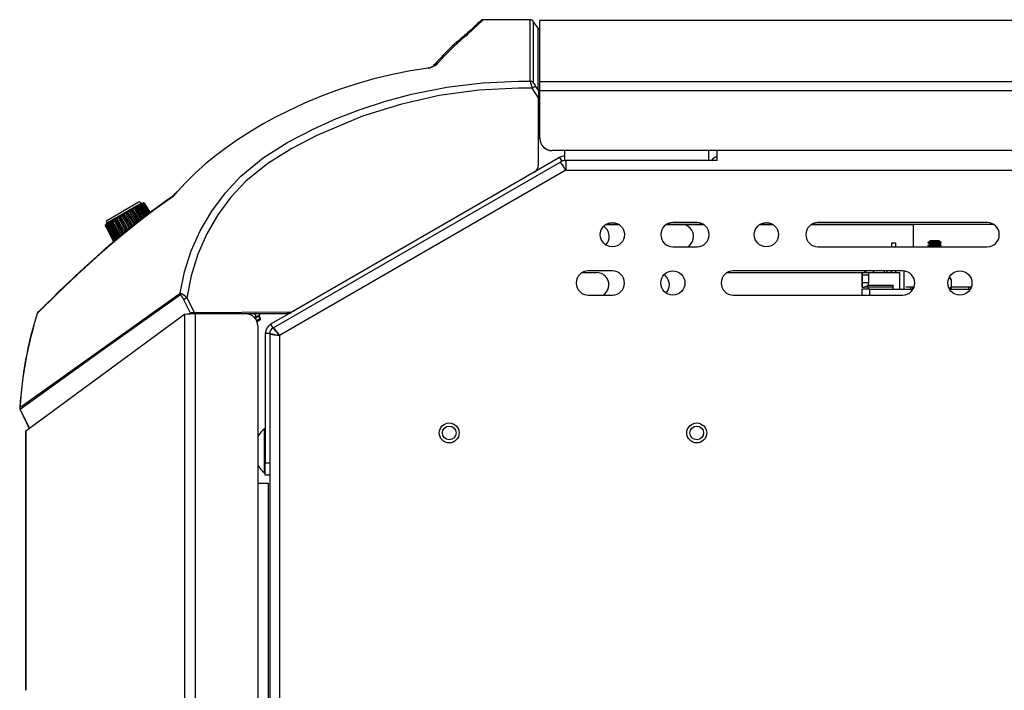
# Model space of a CAD drawing. Units: inches. Extents: x -14 to 134, y -22 to 76.
# Drawn here: x 89 to 99, y 24 to 31 of the extents above; entities that cross this region are included whole.
import ezdxf

# ---------------------------------------------------------------- set-up
doc = ezdxf.new("R2010")
doc.units = ezdxf.units.IN
doc.header["$MEASUREMENT"] = 0
doc.layers.get('0').update_dxf_attribs({"lineweight": 0})

msp = doc.modelspace()

# ---------------------------------------------------------------- linework, layer by layer
at = {"color": 7, "lineweight": 25}
for p, q in [((93.963, 30.764), (93.962, 30.764)), ((94.447, 30.764), (93.963, 30.764)), ((94.44, 30.764), (93.97, 30.764)), ((94.447, 30.764), (94.447, 30.764)), ((94.529, 30.675), (94.48, 30.746)), ((94.48, 30.746), (94.48, 30.746)), ((94.529, 30.675), (94.48, 30.746)), ((124.188, 30.756), (94.548, 30.756)), ((124.188, 30.756), (94.548, 30.756)), ((94.548, 30.122), (94.548, 30.756)), ((94.548, 30.756), (94.548, 30.756)), ((94.529, 30.675), (94.529, 30.675)), ((94.529, 30.044), (94.529, 30.674)), ((94.548, 30.666), (94.545, 30.666)), ((94.545, 30.666), (94.545, 30.035)), ((94.548, 30.666), (94.545, 30.666)), ((94.535, 29.958), (94.47, 30.055)), ((94.504, 30.075), (94.535, 30.03)), ((94.535, 30.033), (94.535, 30.03)), ((94.535, 30.03), (94.535, 29.958)), ((124.188, 30.122), (94.548, 30.122)), ((94.548, 30.029), (94.548, 30.122)), ((124.188, 30.029), (94.548, 30.029)), ((94.548, 29.538), (94.548, 30.029)), ((94.535, 29.266), (94.535, 29.958)), ((94.546, 29.861), (94.536, 29.856)), ((94.539, 29.874), (94.546, 29.861)), ((94.548, 29.536), (94.548, 29.538)), ((94.752, 29.34), (94.49, 29.188)), ((96.38, 29.413), (94.673, 29.413)), ((94.673, 29.413), (94.673, 29.411)), ((96.38, 29.411), (94.673, 29.411)), ((94.752, 29.34), (94.775, 29.3)), ((94.806, 29.308), (94.806, 29.411)), ((96.29, 29.411), (96.29, 29.308)), ((96.38, 29.411), (96.38, 29.413)), ((96.38, 29.308), (96.38, 29.411)), ((124.188, 29.411), (96.38, 29.411)), ((94.762, 29.293), (91.794, 27.58)), ((94.775, 29.3), (94.763, 29.293)), ((94.806, 29.308), (94.818, 29.308)), ((94.815, 29.21), (94.81, 29.217)), ((96.38, 29.308), (94.818, 29.308)), ((94.815, 29.21), (91.855, 27.501)), ((94.49, 29.188), (92.002, 27.752)), ((94.815, 29.21), (124.153, 29.21)), ((90.763, 28.944), (90.784, 28.968)), ((90.784, 28.968), (90.805, 28.992)), ((90.272, 28.805), (90.396, 28.877)), ((90.288, 28.788), (90.428, 28.869)), ((90.332, 28.803), (90.365, 28.822)), ((90.412, 28.689), (90.341, 28.807)), ((90.365, 28.822), (90.393, 28.838)), ((90.443, 28.713), (90.374, 28.826)), ((90.39, 28.836), (90.459, 28.726)), ((90.393, 28.838), (90.417, 28.852)), ((90.47, 28.734), (90.402, 28.842)), ((90.483, 28.744), (90.416, 28.849)), ((90.417, 28.852), (90.434, 28.862)), ((90.491, 28.75), (90.424, 28.855)), ((90.433, 28.861), (90.428, 28.869)), ((90.433, 28.861), (90.434, 28.862)), ((90.434, 28.862), (90.444, 28.867)), ((90.502, 28.758), (90.436, 28.859)), ((90.506, 28.761), (90.44, 28.864)), ((90.444, 28.867), (90.447, 28.869)), ((90.449, 28.867), (90.446, 28.868)), ((90.515, 28.768), (90.449, 28.869)), ((90.514, 28.767), (90.451, 28.865)), ((90.069, 28.662), (90.288, 28.788)), ((90.078, 28.693), (90.272, 28.805)), ((90.15, 28.698), (90.184, 28.717)), ((90.184, 28.717), (90.22, 28.738)), ((90.27, 28.576), (90.191, 28.72)), ((90.22, 28.738), (90.258, 28.76)), ((90.306, 28.605), (90.228, 28.742)), ((90.258, 28.76), (90.296, 28.782)), ((90.342, 28.634), (90.267, 28.764)), ((90.296, 28.782), (90.332, 28.803)), ((90.378, 28.663), (90.305, 28.786)), ((90.52, 28.772), (90.505, 28.795)), ((90.06, 28.646), (90.065, 28.648)), ((90.064, 28.647), (90.063, 28.644)), ((90.065, 28.648), (90.077, 28.655)), ((90.065, 28.648), (90.065, 28.649)), ((90.069, 28.662), (90.073, 28.653)), ((90.077, 28.655), (90.095, 28.666)), ((90.095, 28.666), (90.12, 28.68)), ((90.12, 28.68), (90.15, 28.698)), ((90.208, 28.524), (90.124, 28.682)), ((90.237, 28.549), (90.156, 28.7)), ((95.229, 28.647), (95.366, 28.647)), ((95.365, 28.648), (95.23, 28.648)), ((95.854, 28.647), (96.241, 28.647)), ((96.24, 28.648), (95.855, 28.648)), ((96.173, 28.667), (95.923, 28.667)), ((96.821, 28.647), (96.958, 28.647)), ((96.957, 28.648), (96.822, 28.648)), ((97.354, 28.647), (98.412, 28.647)), ((99.24, 28.648), (97.355, 28.648)), ((99.173, 28.667), (97.423, 28.667)), ((98.412, 28.417), (98.412, 28.648)), ((95.923, 28.417), (96.173, 28.417)), ((97.423, 28.417), (99.173, 28.417)), ((98.185, 28.455), (98.185, 28.417)), ((98.185, 28.455), (98.185, 28.455)), ((98.185, 28.455), (98.185, 28.417)), ((98.224, 28.455), (98.185, 28.455)), ((98.224, 28.455), (98.224, 28.417)), ((98.578, 28.471), (98.559, 28.46)), ((98.559, 28.46), (98.559, 28.459)), ((98.686, 28.46), (98.559, 28.46)), ((98.559, 28.459), (98.578, 28.448)), ((98.697, 28.459), (98.559, 28.459)), ((98.578, 28.44), (98.559, 28.429)), ((98.559, 28.429), (98.559, 28.427)), ((98.686, 28.429), (98.559, 28.429)), ((98.559, 28.427), (98.577, 28.417)), ((98.697, 28.427), (98.559, 28.427)), ((98.578, 28.479), (98.578, 28.471)), ((98.678, 28.479), (98.578, 28.479)), ((98.67, 28.471), (98.578, 28.471)), ((98.578, 28.448), (98.578, 28.44)), ((98.67, 28.448), (98.578, 28.448)), ((98.67, 28.44), (98.578, 28.44)), ((98.678, 28.471), (98.67, 28.471)), ((98.678, 28.448), (98.67, 28.448)), ((98.678, 28.44), (98.67, 28.44)), ((98.678, 28.471), (98.678, 28.479)), ((98.697, 28.46), (98.678, 28.471)), ((98.678, 28.448), (98.697, 28.459)), ((98.678, 28.44), (98.678, 28.448)), ((98.697, 28.429), (98.678, 28.44)), ((98.68, 28.417), (98.697, 28.427)), ((98.697, 28.46), (98.686, 28.46)), ((98.697, 28.429), (98.686, 28.429)), ((98.697, 28.459), (98.697, 28.46)), ((98.697, 28.427), (98.697, 28.429)), ((94.982, 28.149), (95.137, 28.149)), ((95.298, 28.167), (95.048, 28.167)), ((96.482, 28.149), (97.879, 28.149)), ((98.298, 28.167), (96.548, 28.167)), ((97.879, 28.125), (97.879, 28.151)), ((97.879, 28.151), (97.945, 28.151)), ((97.879, 28.151), (97.879, 28.125)), ((97.879, 28.151), (97.879, 28.151)), ((97.879, 28.125), (97.945, 28.125)), ((97.879, 28.044), (97.879, 28.125)), ((97.879, 28.125), (97.879, 28.025)), ((97.879, 28.125), (97.879, 28.125)), ((97.879, 28.05), (97.879, 28.125)), ((97.879, 28.125), (97.879, 28.125)), ((97.879, 28.025), (97.879, 28.125)), ((97.879, 28.125), (97.879, 28.025)), ((97.879, 28.125), (97.879, 28.05)), ((97.879, 28.125), (97.879, 28.125)), ((97.879, 28.025), (97.879, 28.125)), ((97.879, 28.125), (97.879, 28.05)), ((97.879, 28.125), (97.879, 28.125)), ((97.879, 28.025), (97.879, 28.125)), ((97.879, 28.125), (97.879, 28.044)), ((97.9, 28.151), (97.923, 28.167)), ((97.9, 28.151), (97.923, 28.167)), ((97.945, 28.151), (98.269, 28.151)), ((97.945, 28.151), (97.945, 28.125)), ((97.945, 28.125), (97.945, 28.044)), ((97.995, 28.167), (97.995, 28.151)), ((97.996, 28.167), (97.996, 28.151)), ((98.109, 28.167), (98.109, 28.151)), ((98.134, 28.167), (98.134, 28.151)), ((98.185, 28.167), (98.185, 28.151)), ((98.185, 28.151), (98.185, 28.167)), ((98.224, 28.167), (98.224, 28.151)), ((98.269, 28.151), (98.269, 28.151)), ((98.269, 27.979), (98.269, 28.151)), ((98.269, 27.979), (98.269, 28.151)), ((98.311, 28.166), (98.311, 27.98)), ((98.315, 27.98), (98.315, 28.164)), ((98.791, 28.094), (98.781, 28.104)), ((98.781, 28.104), (98.781, 28.104)), ((98.781, 28.104), (98.781, 28.104)), ((98.801, 28.08), (98.79, 28.094)), ((97.879, 28.025), (97.879, 28.05)), ((97.879, 28.05), (97.879, 28.025)), ((97.879, 28.05), (97.879, 28.025)), ((97.879, 28.044), (97.879, 27.999)), ((97.945, 28.044), (97.879, 28.044)), ((97.879, 27.999), (97.879, 28.044)), ((97.879, 28.025), (97.879, 28.025)), ((97.879, 28.025), (97.879, 28.025)), ((97.879, 28.025), (97.879, 28.025)), ((97.879, 28.025), (97.879, 28.025)), ((97.879, 27.999), (97.901, 27.999)), ((97.879, 27.999), (97.879, 27.999)), ((97.901, 27.999), (97.945, 28.019)), ((98.196, 27.999), (97.901, 27.999)), ((97.942, 27.999), (97.942, 27.979)), ((97.945, 28.019), (97.945, 28.044)), ((97.945, 28.019), (98.196, 28.019)), ((98.196, 28.019), (98.196, 27.979)), ((98.196, 28.019), (98.196, 27.999)), ((98.196, 27.999), (98.196, 27.979)), ((98.33, 28.001), (98.415, 28.001)), ((98.38, 28.001), (98.38, 27.979)), ((98.4, 28.001), (98.4, 27.979)), ((98.412, 27.992), (98.412, 28.001)), ((98.801, 28.002), (98.79, 27.99)), ((98.8, 28.001), (98.8, 27.979)), ((98.801, 28.001), (99.006, 28.001)), ((98.804, 28.009), (98.804, 28.073)), ((98.804, 28.009), (98.804, 28.073)), ((98.804, 28.073), (98.804, 28.073)), ((98.804, 28.009), (98.804, 28.009)), ((98.98, 28.001), (98.98, 27.979)), ((99, 28.001), (99, 27.983)), ((89.173, 26.755), (90.83, 27.938)), ((95.048, 27.917), (95.298, 27.917)), ((96.548, 27.917), (98.298, 27.917)), ((97.875, 27.979), (97.875, 27.917)), ((97.959, 27.979), (97.875, 27.979)), ((97.959, 27.979), (98.405, 27.979)), ((97.959, 27.917), (97.959, 27.979)), ((98.311, 27.98), (98.315, 27.98)), ((98.79, 27.99), (98.782, 27.982)), ((98.784, 27.982), (98.782, 27.982)), ((98.782, 27.979), (98.997, 27.979)), ((98.784, 27.982), (98.792, 27.989)), ((90.935, 27.731), (90.866, 27.869)), ((90.9, 27.888), (90.977, 27.735)), ((90.876, 27.717), (89.233, 26.512)), ((89.356, 27.73), (89.352, 27.727)), ((89.356, 27.73), (89.362, 27.742)), ((89.362, 27.742), (89.369, 27.748)), ((90.876, 27.717), (90.876, -15.341)), ((90.919, 27.72), (90.935, 27.731)), ((91.955, 27.739), (90.977, 27.735)), ((90.984, 27.723), (90.984, -15.341)), ((91.507, 27.723), (90.984, 27.723)), ((91.929, 27.725), (91.446, 27.723)), ((91.595, 27.686), (91.612, 27.7)), ((91.599, 27.723), (91.612, 27.7)), ((91.603, 27.678), (91.647, 27.704)), ((91.647, 27.698), (91.606, 27.674)), ((91.647, 27.704), (91.656, 27.72)), ((91.659, 27.677), (91.647, 27.698)), ((91.977, 27.737), (91.764, 27.615)), ((91.929, 27.725), (91.955, 27.739)), ((92.002, 27.752), (91.977, 27.737)), ((91.619, 27.654), (91.659, 27.677)), ((91.623, 27.639), (91.653, 27.657)), ((91.632, 27.598), (91.632, 25.973)), ((91.764, 27.615), (91.787, 27.575)), ((91.756, 27.521), (91.71, 27.521)), ((91.71, 27.521), (91.71, 26.182)), ((91.756, 27.521), (91.756, 27.514)), ((91.756, 27.514), (91.756, 21.494)), ((91.792, 27.514), (91.756, 27.514)), ((91.794, 27.579), (91.787, 27.575)), ((91.812, 27.549), (91.794, 27.58)), ((91.812, 27.548), (91.794, 27.579)), ((91.855, 27.501), (91.855, 21.494)), ((89.173, 26.755), (89.173, 26.755)), ((89.175, 26.734), (89.27, 26.539)), ((89.177, 26.735), (89.176, 26.735)), ((89.177, 26.735), (89.272, 26.541)), ((89.233, 26.512), (89.232, 26.511)), ((89.232, 26.511), (89.232, 23.831)), ((89.233, 26.512), (89.233, 23.831)), ((91.702, 26.093), (91.702, 26.535)), ((91.71, 26.057), (91.71, 26.182)), ((91.71, 26.182), (91.756, 26.182)), ((91.702, 26.079), (91.702, 26.093)), ((91.632, 25.973), (91.741, 25.973)), ((91.632, 25.973), (91.632, 25.973)), ((91.632, 25.973), (91.632, 21.494)), ((91.756, 26.057), (91.71, 26.057)), ((91.741, 25.973), (91.741, 21.494))]:
    msp.add_line(p, q, dxfattribs=at)
for points in [[(93.936, 30.754), (93.921, 30.74), (93.908, 30.727), (93.897, 30.717), (93.888, 30.708), (93.881, 30.702), (93.854, 30.676), (93.837, 30.661), (93.821, 30.647), (93.803, 30.631), (93.787, 30.616), (93.773, 30.604), (93.757, 30.59), (93.737, 30.573), (93.721, 30.559), (93.707, 30.547), (93.642, 30.489), (93.579, 30.427), (93.549, 30.397), (93.523, 30.369), (93.514, 30.36), (93.502, 30.348), (93.488, 30.332), (93.471, 30.313), (93.45, 30.291)], [(93.962, 30.764), (93.94, 30.742), (93.918, 30.721), (93.897, 30.701), (93.877, 30.683), (93.858, 30.665), (93.838, 30.647), (93.821, 30.631), (93.805, 30.617), (93.789, 30.602), (93.768, 30.584), (93.75, 30.569), (93.734, 30.555), (93.652, 30.479), (93.57, 30.397), (93.485, 30.307)], [(94.447, 30.13), (94.447, 30.135), (94.447, 30.155), (94.447, 30.233), (94.447, 30.545), (94.447, 30.583), (94.447, 30.764)], [(94.48, 30.746), (94.48, 30.741), (94.48, 30.722), (94.48, 30.644), (94.48, 30.331), (94.48, 30.113)], [(93.393, 30.264), (93.21, 30.235), (93.023, 30.198), (92.833, 30.152), (92.645, 30.099), (92.474, 30.043), (92.298, 29.978), (92.116, 29.902), (91.941, 29.82), (91.822, 29.759), (91.695, 29.69), (91.563, 29.611), (91.424, 29.522), (91.292, 29.43), (91.195, 29.357), (91.096, 29.276), (90.984, 29.176), (90.882, 29.075), (90.808, 28.996), (90.758, 28.938)], [(93.396, 30.265), (93.394, 30.265), (93.393, 30.264)], [(90.83, 27.938), (90.875, 28.159), (90.945, 28.376), (91.037, 28.583), (91.156, 28.786), (91.297, 28.975), (91.458, 29.147), (91.689, 29.336), (91.944, 29.497), (92.21, 29.635), (92.447, 29.742), (92.69, 29.837), (92.952, 29.923), (93.22, 29.995), (93.585, 30.068), (93.956, 30.113), (94.328, 30.13), (94.447, 30.13)], [(94.47, 30.055), (94.326, 30.055), (93.916, 30.034), (93.508, 29.979), (93.106, 29.889), (92.714, 29.767), (92.242, 29.568), (91.983, 29.434), (91.735, 29.278), (91.51, 29.094), (91.355, 28.929), (91.219, 28.747), (91.105, 28.551), (91.011, 28.339), (90.942, 28.116), (90.9, 27.888)], [(90.758, 28.938), (90.556, 28.795), (90.361, 28.645), (90.176, 28.493), (90, 28.341), (89.773, 28.134), (89.559, 27.93), (89.356, 27.73)], [(90.77, 28.949), (90.689, 28.894), (90.604, 28.834), (90.533, 28.781), (90.474, 28.737), (90.426, 28.7), (90.384, 28.668), (90.342, 28.634), (90.301, 28.601), (90.17, 28.493), (90.042, 28.383), (89.936, 28.289), (89.834, 28.196), (89.742, 28.111), (89.712, 28.083), (89.674, 28.046), (89.627, 28.002), (89.573, 27.95), (89.512, 27.89), (89.443, 27.823), (89.368, 27.749)], [(90.763, 28.944), (90.76, 28.941), (90.758, 28.938)], [(90.357, 28.808), (90.373, 28.781), (90.424, 28.698)], [(90.36, 28.818), (90.376, 28.793), (90.431, 28.704)], [(90.389, 28.826), (90.406, 28.8), (90.454, 28.722)], [(90.39, 28.836), (90.39, 28.836), (90.39, 28.836), (90.391, 28.837), (90.393, 28.838)], [(90.415, 28.85), (90.415, 28.851), (90.417, 28.852)], [(90.415, 28.85), (90.415, 28.85), (90.415, 28.85)], [(90.417, 28.842), (90.433, 28.816), (90.48, 28.742)], [(90.438, 28.854), (90.438, 28.855), (90.436, 28.859), (90.434, 28.861)], [(90.438, 28.854), (90.455, 28.828), (90.5, 28.757)], [(90.446, 28.868), (90.446, 28.868), (90.444, 28.868), (90.444, 28.867), (90.444, 28.867)], [(90.452, 28.863), (90.452, 28.863), (90.451, 28.865)], [(90.452, 28.863), (90.469, 28.836), (90.514, 28.767)], [(90.459, 28.867), (90.476, 28.84), (90.52, 28.772)], [(90.175, 28.711), (90.19, 28.685), (90.247, 28.58), (90.256, 28.564)], [(90.203, 28.719), (90.219, 28.692), (90.279, 28.583)], [(90.212, 28.733), (90.226, 28.706), (90.285, 28.602), (90.291, 28.593)], [(90.242, 28.742), (90.258, 28.715), (90.316, 28.613)], [(90.25, 28.755), (90.265, 28.729), (90.325, 28.625), (90.327, 28.622)], [(90.282, 28.764), (90.298, 28.738), (90.353, 28.643)], [(90.288, 28.777), (90.304, 28.751), (90.363, 28.651)], [(90.321, 28.787), (90.337, 28.76), (90.39, 28.672)], [(90.326, 28.798), (90.341, 28.773), (90.398, 28.678)], [(90.056, 28.634), (90.07, 28.606), (90.082, 28.584)], [(90.057, 28.635), (90.097, 28.557), (90.142, 28.469)], [(90.057, 28.635), (90.071, 28.607), (90.128, 28.495), (90.142, 28.469)], [(90.06, 28.645), (90.074, 28.618), (90.128, 28.511), (90.148, 28.474)], [(90.065, 28.649), (90.065, 28.648), (90.064, 28.647), (90.064, 28.647)], [(90.064, 28.642), (90.105, 28.562), (90.149, 28.475)], [(90.064, 28.642), (90.065, 28.64), (90.066, 28.64)], [(90.066, 28.64), (90.08, 28.612), (90.137, 28.501), (90.15, 28.476)], [(90.071, 28.651), (90.084, 28.624), (90.139, 28.518), (90.158, 28.482)], [(90.077, 28.655), (90.077, 28.656), (90.078, 28.656), (90.077, 28.655), (90.077, 28.655)], [(90.077, 28.655), (90.078, 28.652), (90.081, 28.649), (90.082, 28.649)], [(90.078, 28.653), (90.12, 28.57), (90.163, 28.487)], [(90.082, 28.649), (90.096, 28.621), (90.154, 28.51), (90.165, 28.489)], [(90.088, 28.661), (90.102, 28.635), (90.158, 28.528), (90.174, 28.496)], [(90.095, 28.666), (90.096, 28.666), (90.097, 28.667)], [(90.098, 28.667), (90.098, 28.667), (90.098, 28.667)], [(90.098, 28.666), (90.142, 28.583), (90.183, 28.504)], [(90.104, 28.662), (90.119, 28.634), (90.177, 28.524), (90.186, 28.506)], [(90.112, 28.675), (90.126, 28.649), (90.182, 28.543), (90.197, 28.515)], [(90.133, 28.679), (90.148, 28.651), (90.207, 28.541), (90.213, 28.529)], [(90.141, 28.692), (90.156, 28.666), (90.213, 28.56), (90.225, 28.538)], [(90.167, 28.698), (90.182, 28.67), (90.241, 28.561), (90.245, 28.555)], [(90.082, 28.584), (90.093, 28.563), (90.141, 28.468)], [(98.804, 28.073), (98.79, 28.089), (98.778, 28.095)], [(98.79, 28.094), (98.788, 28.096), (98.781, 28.099)], [(98.804, 28.009), (98.79, 27.993), (98.777, 27.987)], [(90.833, 27.92), (90.002, 27.331), (89.177, 26.735)], [(90.83, 27.938), (90.83, 27.929), (90.833, 27.92)], [(91.612, 27.7), (91.644, 27.706), (91.655, 27.721)], [(89.173, 26.755), (89.174, 26.745), (89.177, 26.735)]]:
    msp.add_lwpolyline(points, dxfattribs=at)
for centre, radius in [((95.298, 28.542), 0.125), ((96.89, 28.542), 0.125), ((95.923, 28.042), 0.125), ((98.89, 28.042), 0.125), ((93.611, 26.492), 0.103), ((96.17, 26.492), 0.103), ((93.611, 26.492), 0.0705), ((96.17, 26.492), 0.0705)]:
    msp.add_circle(centre, radius, dxfattribs=at)
for points in [[(93.963, 30.764), (93.951, 30.764), (93.94, 30.759), (93.932, 30.75)], [(93.963, 30.764), (93.951, 30.764), (93.939, 30.759), (93.932, 30.75)], [(93.962, 30.764), (93.953, 30.764), (93.943, 30.761), (93.937, 30.754)], [(94.48, 30.746), (94.473, 30.757), (94.461, 30.764), (94.447, 30.764)], [(94.48, 30.746), (94.473, 30.757), (94.461, 30.764), (94.447, 30.764)], [(94.48, 30.746), (94.473, 30.757), (94.461, 30.764), (94.447, 30.764)], [(94.529, 30.675), (94.529, 30.675), (94.529, 30.675), (94.529, 30.674)], [(94.529, 30.675), (94.533, 30.669), (94.539, 30.666), (94.545, 30.666)], [(94.529, 30.674), (94.532, 30.669), (94.539, 30.666), (94.545, 30.666)], [(94.534, 30.669), (94.535, 30.669), (94.537, 30.668), (94.538, 30.667)], [(94.545, 30.666), (94.545, 30.666), (94.545, 30.666), (94.545, 30.666)], [(93.393, 30.264), (93.427, 30.269), (93.459, 30.284), (93.485, 30.307)], [(93.395, 30.265), (93.414, 30.267), (93.432, 30.275), (93.447, 30.288)], [(93.485, 30.307), (93.47, 30.306), (93.457, 30.299), (93.448, 30.287)], [(94.447, 30.13), (94.453, 30.105), (94.461, 30.08), (94.47, 30.055)], [(94.48, 30.113), (94.473, 30.124), (94.461, 30.13), (94.447, 30.13)], [(94.504, 30.075), (94.492, 30.07), (94.48, 30.063), (94.47, 30.055)], [(94.48, 30.113), (94.488, 30.1), (94.496, 30.087), (94.504, 30.075)], [(94.529, 30.044), (94.53, 30.04), (94.532, 30.036), (94.535, 30.033)], [(94.529, 30.044), (94.532, 30.039), (94.539, 30.035), (94.545, 30.035)], [(94.545, 30.035), (94.538, 30.034), (94.535, 30.034), (94.535, 30.033)], [(94.548, 29.9), (94.537, 29.882), (94.532, 29.86), (94.535, 29.838)], [(94.535, 29.838), (94.535, 29.821), (94.535, 29.803), (94.535, 29.785)], [(94.548, 29.538), (94.548, 29.469), (94.604, 29.413), (94.673, 29.413)], [(94.548, 29.536), (94.548, 29.467), (94.604, 29.411), (94.673, 29.411)], [(94.806, 29.354), (94.787, 29.354), (94.769, 29.349), (94.752, 29.34)], [(96.38, 29.344), (96.356, 29.344), (96.333, 29.33), (96.321, 29.308)], [(94.49, 29.188), (94.518, 29.204), (94.535, 29.234), (94.535, 29.266)], [(94.815, 29.21), (94.798, 29.238), (94.781, 29.266), (94.762, 29.293)], [(94.806, 29.308), (94.795, 29.308), (94.785, 29.306), (94.775, 29.3)], [(94.818, 29.308), (94.816, 29.276), (94.815, 29.243), (94.815, 29.21)], [(94.818, 29.272), (94.816, 29.251), (94.815, 29.23), (94.815, 29.21)], [(90.693, 28.898), (90.73, 28.921), (90.764, 28.949), (90.794, 28.981)], [(90.794, 28.981), (90.796, 28.983), (90.798, 28.985), (90.8, 28.987)], [(90.341, 28.807), (90.338, 28.806), (90.334, 28.804), (90.332, 28.803)], [(90.357, 28.808), (90.352, 28.808), (90.346, 28.808), (90.341, 28.807)], [(90.357, 28.808), (90.358, 28.811), (90.359, 28.815), (90.36, 28.818)], [(90.365, 28.822), (90.363, 28.821), (90.361, 28.82), (90.36, 28.818)], [(90.374, 28.826), (90.37, 28.825), (90.367, 28.823), (90.365, 28.822)], [(90.389, 28.826), (90.384, 28.827), (90.379, 28.827), (90.374, 28.826)], [(90.389, 28.826), (90.39, 28.829), (90.39, 28.832), (90.39, 28.836)], [(90.402, 28.842), (90.399, 28.841), (90.396, 28.84), (90.393, 28.838)], [(90.428, 28.869), (90.421, 28.88), (90.407, 28.883), (90.396, 28.877)], [(90.417, 28.842), (90.412, 28.843), (90.407, 28.843), (90.402, 28.842)], [(90.417, 28.842), (90.417, 28.844), (90.417, 28.847), (90.416, 28.849)], [(90.424, 28.855), (90.421, 28.854), (90.419, 28.853), (90.417, 28.852)], [(90.438, 28.854), (90.433, 28.856), (90.429, 28.856), (90.424, 28.855)], [(90.433, 28.861), (90.433, 28.861), (90.434, 28.861), (90.434, 28.861)], [(90.44, 28.864), (90.438, 28.864), (90.436, 28.863), (90.434, 28.862)], [(90.452, 28.863), (90.448, 28.865), (90.444, 28.865), (90.44, 28.864)], [(90.449, 28.869), (90.447, 28.869), (90.445, 28.868), (90.444, 28.867)], [(90.459, 28.867), (90.456, 28.869), (90.452, 28.87), (90.449, 28.869)], [(90.459, 28.867), (90.457, 28.869), (90.454, 28.871), (90.45, 28.87)], [(90.175, 28.711), (90.172, 28.707), (90.169, 28.703), (90.167, 28.698)], [(90.184, 28.717), (90.181, 28.716), (90.178, 28.714), (90.175, 28.711)], [(90.191, 28.72), (90.188, 28.72), (90.186, 28.719), (90.184, 28.717)], [(90.203, 28.719), (90.199, 28.72), (90.195, 28.72), (90.191, 28.72)], [(90.212, 28.733), (90.208, 28.728), (90.206, 28.724), (90.203, 28.719)], [(90.22, 28.738), (90.217, 28.737), (90.214, 28.735), (90.212, 28.733)], [(90.228, 28.742), (90.225, 28.741), (90.223, 28.74), (90.22, 28.738)], [(90.242, 28.742), (90.238, 28.742), (90.233, 28.742), (90.228, 28.742)], [(90.25, 28.755), (90.247, 28.751), (90.245, 28.746), (90.242, 28.742)], [(90.258, 28.76), (90.255, 28.759), (90.252, 28.757), (90.25, 28.755)], [(90.267, 28.764), (90.264, 28.763), (90.261, 28.762), (90.258, 28.76)], [(90.282, 28.764), (90.277, 28.765), (90.272, 28.765), (90.267, 28.764)], [(90.288, 28.777), (90.286, 28.773), (90.284, 28.769), (90.282, 28.764)], [(90.296, 28.782), (90.293, 28.781), (90.29, 28.779), (90.288, 28.777)], [(90.305, 28.786), (90.302, 28.785), (90.298, 28.784), (90.296, 28.782)], [(90.321, 28.787), (90.315, 28.787), (90.31, 28.787), (90.305, 28.786)], [(90.321, 28.787), (90.322, 28.791), (90.324, 28.794), (90.326, 28.798)], [(90.332, 28.803), (90.329, 28.802), (90.327, 28.8), (90.326, 28.798)], [(90.058, 28.643), (90.056, 28.641), (90.055, 28.637), (90.057, 28.635)], [(90.057, 28.643), (90.055, 28.641), (90.055, 28.637), (90.056, 28.634)], [(90.06, 28.645), (90.058, 28.642), (90.056, 28.638), (90.057, 28.635)], [(90.06, 28.646), (90.059, 28.645), (90.058, 28.644), (90.057, 28.643)], [(90.06, 28.646), (90.059, 28.645), (90.058, 28.644), (90.058, 28.643)], [(90.065, 28.648), (90.063, 28.648), (90.061, 28.646), (90.06, 28.645)], [(90.078, 28.693), (90.067, 28.687), (90.063, 28.673), (90.069, 28.662)], [(90.071, 28.651), (90.068, 28.648), (90.066, 28.644), (90.066, 28.64)], [(90.077, 28.655), (90.074, 28.654), (90.072, 28.653), (90.071, 28.651)], [(90.088, 28.661), (90.085, 28.658), (90.083, 28.653), (90.082, 28.649)], [(90.095, 28.666), (90.093, 28.665), (90.09, 28.663), (90.088, 28.661)], [(90.098, 28.667), (90.099, 28.664), (90.102, 28.663), (90.104, 28.662)], [(90.112, 28.675), (90.109, 28.671), (90.106, 28.667), (90.104, 28.662)], [(90.12, 28.68), (90.117, 28.679), (90.114, 28.677), (90.112, 28.675)], [(90.124, 28.682), (90.123, 28.682), (90.121, 28.681), (90.12, 28.68)], [(90.124, 28.682), (90.127, 28.68), (90.13, 28.679), (90.133, 28.679)], [(90.141, 28.692), (90.138, 28.688), (90.135, 28.683), (90.133, 28.679)], [(90.15, 28.698), (90.147, 28.696), (90.144, 28.694), (90.141, 28.692)], [(90.156, 28.7), (90.153, 28.7), (90.151, 28.699), (90.15, 28.698)], [(90.156, 28.7), (90.159, 28.699), (90.163, 28.698), (90.167, 28.698)], [(98.804, 28.073), (98.804, 28.076), (98.803, 28.078), (98.801, 28.08)], [(98.802, 28.073), (98.803, 28.075), (98.803, 28.078), (98.801, 28.08)], [(98.801, 28.002), (98.803, 28.004), (98.804, 28.007), (98.804, 28.009)], [(98.801, 28.002), (98.803, 28.004), (98.803, 28.007), (98.802, 28.009)], [(90.9, 27.888), (90.88, 27.909), (90.856, 27.926), (90.83, 27.938)], [(90.866, 27.869), (90.859, 27.889), (90.848, 27.906), (90.833, 27.92)], [(98.781, 27.98), (98.782, 27.98), (98.783, 27.981), (98.784, 27.982)], [(90.9, 27.888), (90.888, 27.883), (90.876, 27.876), (90.866, 27.869)], [(89.351, 27.727), (89.252, 27.411), (89.192, 27.085), (89.173, 26.755)], [(89.352, 27.727), (89.255, 27.411), (89.195, 27.085), (89.173, 26.755)], [(89.37, 27.75), (89.361, 27.745), (89.354, 27.737), (89.351, 27.727)], [(89.368, 27.749), (89.36, 27.744), (89.354, 27.736), (89.352, 27.727)], [(90.984, 27.723), (90.948, 27.722), (90.912, 27.72), (90.876, 27.717)], [(90.977, 27.735), (90.963, 27.736), (90.948, 27.735), (90.935, 27.731)], [(91.632, 27.598), (91.632, 27.667), (91.576, 27.723), (91.507, 27.723)], [(91.647, 27.704), (91.646, 27.702), (91.646, 27.7), (91.647, 27.698)], [(91.929, 27.725), (91.946, 27.725), (91.962, 27.729), (91.977, 27.737)], [(91.955, 27.739), (91.971, 27.739), (91.988, 27.744), (92.002, 27.752)], [(91.653, 27.657), (91.661, 27.661), (91.663, 27.67), (91.659, 27.677)], [(91.764, 27.615), (91.731, 27.595), (91.71, 27.56), (91.71, 27.521)], [(91.787, 27.575), (91.768, 27.564), (91.756, 27.543), (91.756, 27.521)], [(91.756, 27.514), (91.788, 27.506), (91.821, 27.501), (91.855, 27.501)], [(91.792, 27.514), (91.812, 27.506), (91.833, 27.502), (91.855, 27.501)], [(91.855, 27.501), (91.838, 27.53), (91.817, 27.556), (91.794, 27.58)], [(91.855, 27.501), (91.843, 27.519), (91.829, 27.536), (91.812, 27.549)], [(89.171, 26.755), (89.171, 26.748), (89.172, 26.741), (89.175, 26.734)], [(89.173, 26.755), (89.172, 26.748), (89.173, 26.741), (89.176, 26.735)], [(91.702, 26.535), (91.674, 26.513), (91.65, 26.486), (91.632, 26.455)], [(91.632, 26.159), (91.65, 26.128), (91.674, 26.101), (91.702, 26.079)]]:
    msp.add_open_spline(points, degree=3, dxfattribs=at)
for points in [[(95.23, 28.437), (95.278, 28.487), (95.276, 28.566), (95.226, 28.614), (95.22, 28.619), (95.214, 28.624), (95.207, 28.629)], [(95.923, 28.667), (95.854, 28.667), (95.798, 28.611), (95.798, 28.542), (95.798, 28.473), (95.854, 28.417), (95.923, 28.417)], [(96.077, 28.417), (96.136, 28.453), (96.155, 28.53), (96.118, 28.589), (96.099, 28.62), (96.068, 28.641), (96.032, 28.647)], [(96.173, 28.417), (96.242, 28.417), (96.298, 28.473), (96.298, 28.542), (96.298, 28.611), (96.242, 28.667), (96.173, 28.667)], [(97.423, 28.667), (97.354, 28.667), (97.298, 28.611), (97.298, 28.542), (97.298, 28.473), (97.354, 28.417), (97.423, 28.417)], [(99.173, 28.417), (99.242, 28.417), (99.298, 28.473), (99.298, 28.542), (99.298, 28.611), (99.242, 28.667), (99.173, 28.667)], [(95.048, 28.167), (94.979, 28.167), (94.923, 28.111), (94.923, 28.042), (94.923, 27.973), (94.979, 27.917), (95.048, 27.917)], [(95.202, 27.917), (95.261, 27.953), (95.28, 28.03), (95.243, 28.089), (95.221, 28.126), (95.18, 28.149), (95.137, 28.149)], [(95.298, 27.917), (95.367, 27.917), (95.423, 27.973), (95.423, 28.042), (95.423, 28.111), (95.367, 28.167), (95.298, 28.167)], [(95.853, 27.938), (95.9, 27.989), (95.898, 28.068), (95.847, 28.115), (95.842, 28.12), (95.837, 28.124), (95.831, 28.128)], [(96.548, 28.167), (96.479, 28.167), (96.423, 28.111), (96.423, 28.042), (96.423, 27.973), (96.479, 27.917), (96.548, 27.917)], [(98.298, 27.917), (98.367, 27.917), (98.423, 27.973), (98.423, 28.042), (98.423, 28.111), (98.367, 28.167), (98.298, 28.167)], [(91.71, 26.531), (91.71, 26.534), (91.708, 26.536), (91.705, 26.536), (91.704, 26.536), (91.703, 26.536), (91.702, 26.535)], [(91.702, 26.079), (91.704, 26.077), (91.707, 26.078), (91.709, 26.08), (91.71, 26.081), (91.71, 26.082), (91.71, 26.083)]]:
    msp.add_open_spline(points, degree=3, knots=[0, 0, 0, 0, 1, 1, 1, 2, 2, 2, 2], dxfattribs=at)

doc.saveas('drawing.dxf')
